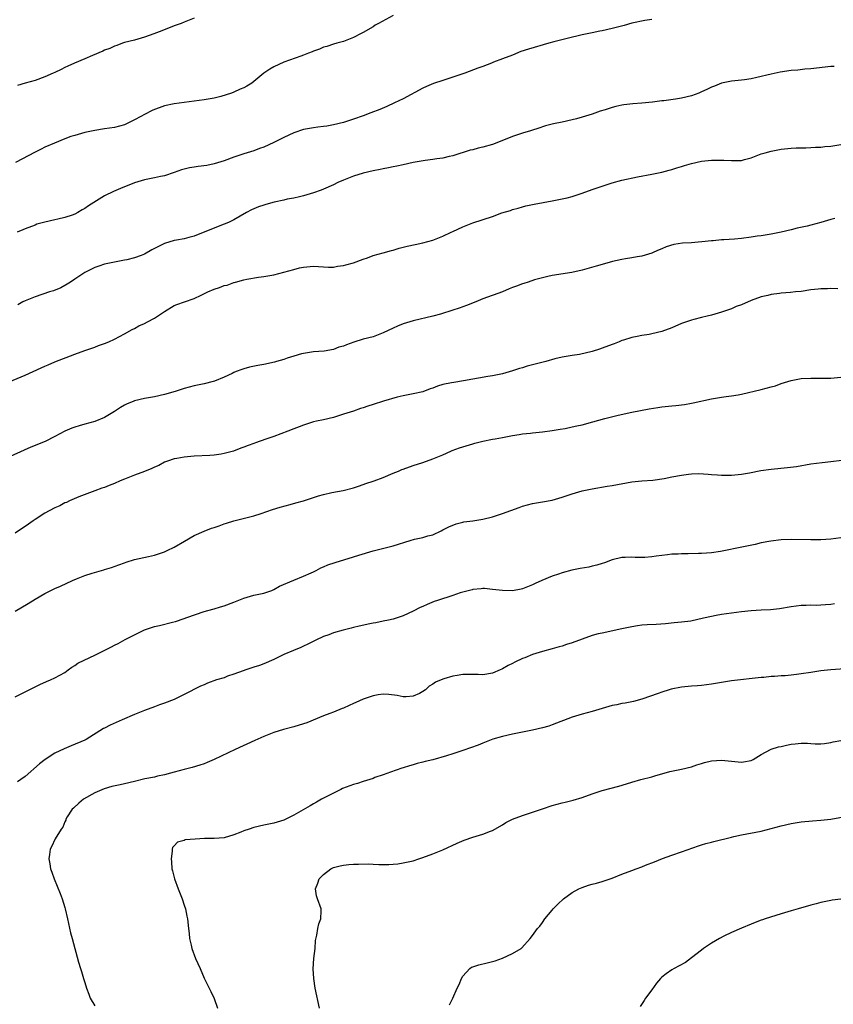
# Model space of a CAD drawing. Units: inches. Extents: x 2556000 to 2559000, y 1527000 to 1530000.
# Drawn here: x 2557376 to 2557539, y 1528794 to 1528992 of the extents above; entities that cross this region are included whole.
import ezdxf

# ---------------------------------------------------------------- set-up
doc = ezdxf.new("R2010")
doc.units = ezdxf.units.IN
doc.header["$MEASUREMENT"] = 0
doc.layers.add('LD25561527_10ft', color=254, linetype='Continuous')

msp = doc.modelspace()

# ---------------------------------------------------------------- linework, layer by layer
at = {"layer": 'LD25561527_10ft'}
for points, elevation in [([(2557451, 1528992.61), (2557448.06, 1528991), (2557447.39, 1528990.61), (2557447, 1528990.34), (2557445, 1528989.18), (2557444.6, 1528989), (2557443, 1528988.16), (2557441, 1528987.39), (2557439.68, 1528987), (2557439, 1528986.82), (2557437.64, 1528986.36), (2557437, 1528986.19), (2557436.18, 1528985.82), (2557435, 1528985.41), (2557434.73, 1528985.27), (2557434.01, 1528985), (2557433, 1528984.62), (2557432.44, 1528984.44), (2557429, 1528983.2), (2557427, 1528982.29), (2557426.2, 1528981.8), (2557425, 1528981), (2557423, 1528979.32), (2557422.58, 1528979), (2557421.6, 1528978.4), (2557421, 1528978.06), (2557420.25, 1528977.75), (2557419, 1528977.2), (2557418.48, 1528977), (2557416.33, 1528976.33), (2557415, 1528975.99), (2557413, 1528975.64), (2557407, 1528974.82), (2557405, 1528974.41), (2557403.95, 1528974.05), (2557403, 1528973.69), (2557402.53, 1528973.47), (2557401, 1528972.68), (2557400.26, 1528972.26), (2557399, 1528971.58), (2557397, 1528970.62), (2557395, 1528970.1), (2557393, 1528969.83), (2557391, 1528969.48), (2557389, 1528969.03), (2557387, 1528968.48), (2557386.23, 1528968.23), (2557385, 1528967.77), (2557382.92, 1528966.92), (2557381, 1528966.09), (2557380.27, 1528965.73), (2557379, 1528965.13), (2557375.06, 1528963)], 8410), ([(2557503, 1528991.8), (2557501.57, 1528991.57), (2557499, 1528991.04), (2557497.41, 1528990.59), (2557495, 1528989.94), (2557493, 1528989.5), (2557492.57, 1528989.43), (2557491, 1528989.11), (2557489, 1528988.68), (2557485.96, 1528987.96), (2557483.28, 1528987.28), (2557482.27, 1528987), (2557478.18, 1528985.82), (2557476.68, 1528985.32), (2557475, 1528984.63), (2557473, 1528983.85), (2557471.18, 1528983.18), (2557470.75, 1528983), (2557469, 1528982.36), (2557468.03, 1528981.97), (2557465.42, 1528981), (2557463, 1528980.2), (2557461, 1528979.55), (2557459.11, 1528978.89), (2557457.71, 1528978.29), (2557457, 1528977.95), (2557453, 1528975.86), (2557451.3, 1528975), (2557449.71, 1528974.29), (2557448.3, 1528973.7), (2557446.53, 1528973), (2557445, 1528972.43), (2557443, 1528971.74), (2557441, 1528971.1), (2557439, 1528970.59), (2557437.64, 1528970.36), (2557437, 1528970.24), (2557435.88, 1528970.12), (2557435, 1528970), (2557433, 1528969.66), (2557431, 1528969), (2557429, 1528968.06), (2557427, 1528967.03), (2557425, 1528966.12), (2557424.16, 1528965.84), (2557423, 1528965.4), (2557421, 1528964.78), (2557419, 1528964.13), (2557417, 1528963.37), (2557415, 1528962.73), (2557413.55, 1528962.45), (2557411.79, 1528962.21), (2557411, 1528962.12), (2557410.05, 1528961.95), (2557409, 1528961.7), (2557408.45, 1528961.55), (2557407, 1528960.99), (2557405, 1528960.35), (2557404.21, 1528960.21), (2557403, 1528959.94), (2557401.71, 1528959.71), (2557401, 1528959.54), (2557399, 1528958.93), (2557396.19, 1528957.81), (2557394.79, 1528957.21), (2557393, 1528956.34), (2557389.72, 1528954.29), (2557389, 1528953.78), (2557388.48, 1528953.52), (2557387.63, 1528953), (2557387, 1528952.67), (2557386.45, 1528952.45), (2557385, 1528951.98), (2557383.61, 1528951.61), (2557383, 1528951.5), (2557381, 1528951.05), (2557379.39, 1528950.61), (2557379, 1528950.46), (2557377, 1528949.69), (2557376.53, 1528949.47), (2557375.4, 1528949)], 8400), ([(2557411, 1528992.03), (2557409, 1528991.23), (2557408.36, 1528991), (2557407.39, 1528990.61), (2557407, 1528990.48), (2557404.47, 1528989.53), (2557402.9, 1528988.9), (2557401, 1528988.22), (2557399, 1528987.66), (2557397, 1528987.14), (2557396.58, 1528987), (2557395.44, 1528986.56), (2557395, 1528986.44), (2557394.05, 1528985.95), (2557393, 1528985.6), (2557392.61, 1528985.39), (2557390.53, 1528984.53), (2557389, 1528983.87), (2557386.94, 1528983), (2557385.6, 1528982.4), (2557385, 1528982.1), (2557384.24, 1528981.76), (2557383, 1528981.14), (2557382.67, 1528981), (2557381, 1528980.23), (2557379, 1528979.51), (2557377.02, 1528978.98), (2557375.47, 1528978.53)], 8420), ([(2557539.68, 1528982.32), (2557539, 1528982.31), (2557535, 1528981.88), (2557533.78, 1528981.78), (2557532.38, 1528981.62), (2557531, 1528981.5), (2557528.83, 1528981.17), (2557527, 1528980.8), (2557524.12, 1528980.12), (2557523, 1528979.88), (2557521.66, 1528979.66), (2557521, 1528979.57), (2557519, 1528979.36), (2557517, 1528978.96), (2557515.6, 1528978.4), (2557515, 1528978.19), (2557514.22, 1528977.78), (2557512.83, 1528977.17), (2557512.43, 1528977), (2557511, 1528976.46), (2557509, 1528975.97), (2557507.77, 1528975.77), (2557505.45, 1528975.45), (2557505, 1528975.41), (2557503.15, 1528975.15), (2557501, 1528974.93), (2557499.19, 1528974.81), (2557497.39, 1528974.61), (2557497, 1528974.54), (2557495.74, 1528974.26), (2557495, 1528974.07), (2557493.64, 1528973.64), (2557492.64, 1528973.36), (2557491, 1528972.77), (2557489, 1528972.13), (2557487.84, 1528971.84), (2557487, 1528971.59), (2557485, 1528971.15), (2557483.22, 1528970.79), (2557481.6, 1528970.4), (2557480.11, 1528969.89), (2557479, 1528969.56), (2557478.59, 1528969.41), (2557477, 1528968.96), (2557475, 1528968.28), (2557471.86, 1528967), (2557471, 1528966.67), (2557469, 1528966.11), (2557468.07, 1528965.93), (2557467, 1528965.61), (2557466.5, 1528965.5), (2557463, 1528964.36), (2557462.24, 1528964.24), (2557461, 1528963.9), (2557459.78, 1528963.78), (2557459, 1528963.61), (2557457.41, 1528963.41), (2557455, 1528963.01), (2557453, 1528962.59), (2557451.71, 1528962.29), (2557451, 1528962.17), (2557450.05, 1528961.95), (2557449, 1528961.77), (2557448.38, 1528961.62), (2557447, 1528961.37), (2557445, 1528960.89), (2557443, 1528960.25), (2557441, 1528959.47), (2557439.91, 1528959), (2557439, 1528958.55), (2557437, 1528957.64), (2557436.51, 1528957.49), (2557435, 1528956.92), (2557433, 1528956.32), (2557432.16, 1528956.16), (2557431, 1528955.88), (2557429.67, 1528955.67), (2557429, 1528955.49), (2557427.05, 1528955.05), (2557425.42, 1528954.58), (2557425, 1528954.48), (2557423.9, 1528954.1), (2557422.49, 1528953.51), (2557421.55, 1528953), (2557419, 1528951.5), (2557417.89, 1528951), (2557417, 1528950.61), (2557415.83, 1528950.17), (2557411, 1528948.19), (2557409.92, 1528947.92), (2557409, 1528947.66), (2557407.42, 1528947.42), (2557407, 1528947.33), (2557405, 1528946.76), (2557403, 1528945.74), (2557402.5, 1528945.5), (2557401, 1528944.63), (2557400.36, 1528944.36), (2557399, 1528943.88), (2557397.48, 1528943.48), (2557397, 1528943.41), (2557393, 1528942.58), (2557391.83, 1528942.17), (2557391, 1528941.91), (2557389, 1528940.92), (2557387, 1528939.6), (2557386.15, 1528939), (2557385.46, 1528938.54), (2557384.16, 1528937.84), (2557382.74, 1528937.26), (2557381.91, 1528937), (2557379, 1528936), (2557377.37, 1528935.37), (2557377, 1528935.22), (2557376.55, 1528935), (2557375.57, 1528934.43)], 8390), ([(2557373, 1528918.63), (2557377, 1528920.25), (2557380.26, 1528921.74), (2557381, 1528922.11), (2557381.64, 1528922.36), (2557383, 1528922.95), (2557387, 1528924.52), (2557389, 1528925.24), (2557391, 1528925.9), (2557391.79, 1528926.21), (2557393, 1528926.62), (2557393.87, 1528927), (2557395, 1528927.51), (2557397, 1528928.58), (2557398.53, 1528929.47), (2557399, 1528929.67), (2557399.84, 1528930.16), (2557401, 1528930.67), (2557401.6, 1528931), (2557403, 1528931.74), (2557405, 1528933.1), (2557407, 1528934.28), (2557407.53, 1528934.47), (2557409.03, 1528935.03), (2557411, 1528935.71), (2557412.38, 1528936.38), (2557413.72, 1528937), (2557415, 1528937.55), (2557416.11, 1528937.89), (2557417, 1528938.27), (2557417.62, 1528938.38), (2557419, 1528938.93), (2557419.07, 1528938.93), (2557419.29, 1528939), (2557421, 1528939.41), (2557421.57, 1528939.57), (2557423.96, 1528939.96), (2557425, 1528940.11), (2557427, 1528940.45), (2557429, 1528940.98), (2557431, 1528941.55), (2557432.16, 1528941.84), (2557433, 1528942.02), (2557435, 1528942.19), (2557438.02, 1528942.02), (2557439, 1528942.02), (2557439.82, 1528942.18), (2557441, 1528942.29), (2557441.52, 1528942.48), (2557443, 1528942.83), (2557445, 1528943.58), (2557445.86, 1528943.86), (2557447, 1528944.31), (2557449, 1528944.89), (2557450.65, 1528945.35), (2557451, 1528945.43), (2557452.22, 1528945.78), (2557453.8, 1528946.2), (2557455.43, 1528946.57), (2557457, 1528946.87), (2557459, 1528947.41), (2557461, 1528948.21), (2557462.64, 1528949), (2557463, 1528949.19), (2557465, 1528950.13), (2557465.65, 1528950.35), (2557467, 1528950.9), (2557471, 1528952.2), (2557472.88, 1528952.88), (2557474.59, 1528953.41), (2557475, 1528953.58), (2557476.13, 1528953.87), (2557477, 1528954.14), (2557477.69, 1528954.31), (2557479.35, 1528954.65), (2557483, 1528955.3), (2557485, 1528955.7), (2557485.96, 1528955.96), (2557487, 1528956.2), (2557489, 1528956.87), (2557491, 1528957.61), (2557493, 1528958.28), (2557495.06, 1528958.94), (2557497, 1528959.48), (2557500.14, 1528960.14), (2557503, 1528960.68), (2557505, 1528961.07), (2557506.51, 1528961.49), (2557507, 1528961.6), (2557508.04, 1528961.96), (2557509, 1528962.22), (2557509.59, 1528962.41), (2557511, 1528962.82), (2557513, 1528963.29), (2557515, 1528963.51), (2557515.53, 1528963.53), (2557517.51, 1528963.51), (2557519, 1528963.42), (2557519.45, 1528963.45), (2557521, 1528963.46), (2557521.64, 1528963.64), (2557523, 1528963.96), (2557525, 1528964.77), (2557525.77, 1528965), (2557527, 1528965.34), (2557529, 1528965.68), (2557531, 1528965.9), (2557532.02, 1528965.98), (2557533, 1528966.01), (2557533.97, 1528965.97), (2557535, 1528966.03), (2557535.89, 1528966.11), (2557537, 1528966.11), (2557537.78, 1528966.22), (2557539, 1528966.32), (2557541, 1528966.62)], 8380), ([(2557539.79, 1528951.79), (2557539, 1528951.58), (2557537, 1528950.96), (2557535, 1528950.43), (2557534.25, 1528950.25), (2557532.2, 1528949.8), (2557531, 1528949.49), (2557529, 1528949), (2557527, 1528948.62), (2557525, 1528948.31), (2557524.2, 1528948.2), (2557523, 1528948), (2557521, 1528947.73), (2557519.61, 1528947.61), (2557517.47, 1528947.47), (2557517, 1528947.46), (2557515.31, 1528947.31), (2557515, 1528947.3), (2557513.06, 1528947.06), (2557512.31, 1528947), (2557511, 1528946.91), (2557509.17, 1528946.83), (2557507.43, 1528946.57), (2557505.89, 1528946.1), (2557505, 1528945.69), (2557504.5, 1528945.5), (2557503.39, 1528945), (2557503, 1528944.81), (2557501, 1528944.18), (2557500.07, 1528944.07), (2557499, 1528943.86), (2557497.69, 1528943.69), (2557497, 1528943.55), (2557495.12, 1528943.12), (2557493, 1528942.53), (2557491.83, 1528942.17), (2557489, 1528941.4), (2557486.94, 1528940.94), (2557483, 1528940.3), (2557482.13, 1528940.13), (2557481, 1528939.87), (2557479.44, 1528939.44), (2557478.11, 1528939), (2557477.29, 1528938.71), (2557477, 1528938.62), (2557475.81, 1528938.19), (2557475, 1528937.87), (2557474.35, 1528937.65), (2557473, 1528937.06), (2557469, 1528935.63), (2557467.62, 1528935), (2557465.74, 1528934.26), (2557464.26, 1528933.74), (2557463, 1528933.32), (2557460.54, 1528932.54), (2557459, 1528932.13), (2557455, 1528931.23), (2557453, 1528930.6), (2557451.87, 1528930.13), (2557451, 1528929.73), (2557449, 1528928.76), (2557448.64, 1528928.64), (2557447, 1528928.01), (2557445, 1528927.48), (2557443.11, 1528926.88), (2557441.62, 1528926.38), (2557441, 1528926.12), (2557440.11, 1528925.89), (2557439, 1528925.46), (2557437.13, 1528925.13), (2557435, 1528924.97), (2557433, 1528924.66), (2557432.55, 1528924.55), (2557431, 1528924.08), (2557429.67, 1528923.67), (2557429, 1528923.43), (2557427.57, 1528923), (2557427.12, 1528922.88), (2557425, 1528922.42), (2557423.8, 1528922.2), (2557422.14, 1528921.86), (2557421, 1528921.55), (2557420.56, 1528921.44), (2557419.41, 1528921), (2557419, 1528920.82), (2557418.63, 1528920.63), (2557417, 1528919.89), (2557415.1, 1528919.1), (2557414.79, 1528919), (2557413, 1528918.54), (2557411, 1528918.1), (2557409, 1528917.58), (2557407.16, 1528917), (2557405, 1528916.36), (2557403, 1528915.89), (2557401, 1528915.55), (2557399, 1528915.11), (2557398.71, 1528915), (2557397.5, 1528914.5), (2557397, 1528914.27), (2557396.2, 1528913.79), (2557394.98, 1528913), (2557393, 1528911.76), (2557391, 1528910.95), (2557389, 1528910.45), (2557387.9, 1528910.1), (2557387, 1528909.85), (2557386.41, 1528909.59), (2557385, 1528909.03), (2557383, 1528907.97), (2557381.03, 1528906.97), (2557378.18, 1528905.82), (2557371.29, 1528902.71)], 8370), ([(2557540.37, 1528937.63), (2557539, 1528937.71), (2557538.35, 1528937.65), (2557537, 1528937.66), (2557536.44, 1528937.56), (2557535, 1528937.41), (2557533, 1528937.11), (2557531.86, 1528937), (2557530.88, 1528936.88), (2557529, 1528936.75), (2557528.69, 1528936.69), (2557527, 1528936.49), (2557526.32, 1528936.32), (2557525, 1528936.04), (2557523, 1528935.3), (2557521, 1528934.44), (2557519.95, 1528934.05), (2557519, 1528933.64), (2557517, 1528932.92), (2557515, 1528932.31), (2557514.16, 1528932.16), (2557513, 1528931.85), (2557511.48, 1528931.48), (2557511, 1528931.33), (2557509, 1528930.63), (2557507, 1528929.79), (2557505, 1528929.04), (2557503, 1528928.56), (2557502.46, 1528928.46), (2557501, 1528928.25), (2557500.04, 1528928.04), (2557499, 1528927.88), (2557497.32, 1528927.32), (2557497, 1528927.24), (2557496.45, 1528927), (2557495.4, 1528926.6), (2557495, 1528926.43), (2557493, 1528925.68), (2557492.48, 1528925.52), (2557491, 1528925.02), (2557488.44, 1528924.44), (2557487, 1528924.22), (2557485, 1528923.88), (2557483.53, 1528923.53), (2557481.71, 1528923), (2557477.95, 1528922.05), (2557477, 1528921.76), (2557476.39, 1528921.61), (2557475, 1528921.14), (2557473, 1528920.57), (2557471, 1528920.17), (2557470.01, 1528920.01), (2557465.11, 1528919.11), (2557463.18, 1528918.82), (2557462.71, 1528918.71), (2557461, 1528918.37), (2557459.92, 1528918.08), (2557459, 1528917.69), (2557458.47, 1528917.53), (2557457, 1528916.95), (2557455, 1528916.49), (2557453, 1528916.1), (2557451.84, 1528915.84), (2557449.05, 1528915.05), (2557447, 1528914.38), (2557445.94, 1528914.06), (2557445, 1528913.71), (2557444.44, 1528913.56), (2557443, 1528913.06), (2557441, 1528912.4), (2557439, 1528911.79), (2557437, 1528911.31), (2557435.59, 1528911), (2557435, 1528910.86), (2557433.6, 1528910.4), (2557433, 1528910.24), (2557432.13, 1528909.87), (2557431, 1528909.5), (2557429.8, 1528909), (2557427, 1528907.97), (2557425.39, 1528907.39), (2557423.31, 1528906.69), (2557423, 1528906.56), (2557421.84, 1528906.16), (2557421, 1528905.81), (2557420.39, 1528905.61), (2557418.87, 1528905), (2557417, 1528904.51), (2557416.41, 1528904.41), (2557415, 1528904.22), (2557414.15, 1528904.15), (2557411, 1528903.96), (2557409, 1528903.77), (2557407.54, 1528903.54), (2557407, 1528903.44), (2557405.61, 1528903), (2557405, 1528902.79), (2557403.86, 1528902.14), (2557403, 1528901.81), (2557402.47, 1528901.53), (2557401, 1528900.92), (2557399, 1528900.19), (2557397, 1528899.39), (2557396.09, 1528899), (2557395, 1528898.46), (2557393.92, 1528898.08), (2557393, 1528897.7), (2557392.46, 1528897.54), (2557391, 1528897.04), (2557387.78, 1528895.78), (2557385.96, 1528895), (2557385.31, 1528894.69), (2557385, 1528894.58), (2557383.97, 1528894.03), (2557383, 1528893.61), (2557381.82, 1528893), (2557381, 1528892.52), (2557379, 1528891.26), (2557378.62, 1528891), (2557377.7, 1528890.3), (2557377, 1528889.88), (2557376.49, 1528889.51), (2557375, 1528888.53)], 8360), ([(2557375, 1528872.81), (2557377.61, 1528874.39), (2557379, 1528875.26), (2557381, 1528876.36), (2557383, 1528877.37), (2557384.13, 1528877.87), (2557386.55, 1528879), (2557387.32, 1528879.32), (2557389, 1528879.97), (2557390.46, 1528880.46), (2557392.86, 1528881.14), (2557393, 1528881.19), (2557394.39, 1528881.61), (2557395.83, 1528882.17), (2557397, 1528882.57), (2557397.3, 1528882.7), (2557399, 1528883.19), (2557401.79, 1528883.79), (2557403, 1528884.07), (2557405, 1528884.74), (2557405.58, 1528885), (2557407, 1528885.71), (2557409.07, 1528886.93), (2557411, 1528888.03), (2557413, 1528888.93), (2557414.5, 1528889.5), (2557415, 1528889.64), (2557415.99, 1528890.01), (2557417, 1528890.35), (2557417.5, 1528890.5), (2557419, 1528890.99), (2557423, 1528891.98), (2557424.47, 1528892.47), (2557426.72, 1528893.28), (2557428.26, 1528893.74), (2557430.29, 1528894.29), (2557431.42, 1528894.58), (2557433, 1528895.03), (2557435.99, 1528895.99), (2557437, 1528896.3), (2557438.66, 1528896.66), (2557440.93, 1528897.07), (2557443, 1528897.63), (2557444.01, 1528897.99), (2557445, 1528898.26), (2557445.52, 1528898.48), (2557447, 1528898.93), (2557447.2, 1528899), (2557449, 1528899.73), (2557451, 1528900.58), (2557452.08, 1528901), (2557452.72, 1528901.28), (2557453, 1528901.39), (2557455, 1528902.08), (2557457, 1528902.7), (2557459, 1528903.42), (2557461, 1528904.28), (2557462.58, 1528905), (2557462.88, 1528905.12), (2557464.34, 1528905.66), (2557467, 1528906.49), (2557467.43, 1528906.57), (2557469.02, 1528907.02), (2557471, 1528907.38), (2557471.49, 1528907.49), (2557473, 1528907.73), (2557475, 1528908.13), (2557476.34, 1528908.34), (2557477, 1528908.47), (2557478.63, 1528908.63), (2557479, 1528908.68), (2557481, 1528908.86), (2557483, 1528909.13), (2557484.58, 1528909.42), (2557485.56, 1528909.56), (2557487, 1528909.86), (2557487.9, 1528910.1), (2557489, 1528910.31), (2557491.14, 1528910.86), (2557493.56, 1528911.56), (2557496.25, 1528912.25), (2557499, 1528912.84), (2557502.49, 1528913.51), (2557504.2, 1528913.8), (2557505, 1528913.91), (2557507, 1528914.14), (2557507.8, 1528914.2), (2557509.6, 1528914.4), (2557511, 1528914.62), (2557511.32, 1528914.68), (2557515, 1528915.53), (2557517, 1528915.85), (2557517.98, 1528915.98), (2557519, 1528916.09), (2557520.35, 1528916.35), (2557521, 1528916.45), (2557525, 1528917.36), (2557527, 1528917.9), (2557527.84, 1528918.16), (2557529, 1528918.58), (2557531, 1528919.22), (2557533, 1528919.58), (2557535, 1528919.69), (2557537.66, 1528919.67), (2557539, 1528919.68), (2557541, 1528919.85)], 8350), ([(2557375, 1528855.63), (2557378.62, 1528857.38), (2557379.95, 1528858.05), (2557381.32, 1528858.68), (2557382.14, 1528859), (2557383, 1528859.39), (2557385, 1528860.52), (2557385.69, 1528861), (2557386.43, 1528861.57), (2557387, 1528861.9), (2557387.64, 1528862.36), (2557388.88, 1528863), (2557391, 1528863.98), (2557394.36, 1528865.64), (2557395, 1528865.98), (2557395.69, 1528866.31), (2557397.1, 1528867.1), (2557399, 1528868.1), (2557401, 1528869.08), (2557402.45, 1528869.55), (2557403, 1528869.76), (2557404.03, 1528869.97), (2557406.63, 1528870.63), (2557407.24, 1528870.76), (2557409, 1528871.32), (2557409.52, 1528871.52), (2557413, 1528872.73), (2557414.74, 1528873.26), (2557415, 1528873.32), (2557416.29, 1528873.71), (2557417, 1528873.88), (2557419, 1528874.63), (2557421, 1528875.47), (2557421.63, 1528875.63), (2557423, 1528876.01), (2557425, 1528876.44), (2557426.6, 1528877), (2557427, 1528877.16), (2557428.18, 1528877.82), (2557431, 1528879.05), (2557433, 1528879.87), (2557434.53, 1528880.53), (2557435, 1528880.74), (2557435.54, 1528881), (2557436.49, 1528881.51), (2557437, 1528881.72), (2557437.88, 1528882.12), (2557439.36, 1528882.64), (2557443, 1528883.75), (2557444.11, 1528884.11), (2557446.97, 1528884.97), (2557450.22, 1528885.78), (2557451, 1528885.96), (2557454.42, 1528887), (2557455.28, 1528887.28), (2557457, 1528887.64), (2557457.94, 1528887.94), (2557459, 1528888.17), (2557460.67, 1528889), (2557461, 1528889.15), (2557462.21, 1528889.79), (2557463.64, 1528890.36), (2557465, 1528890.72), (2557465.24, 1528890.76), (2557467, 1528891), (2557469, 1528891.3), (2557471, 1528891.82), (2557473, 1528892.46), (2557476.35, 1528893.65), (2557477, 1528893.92), (2557479, 1528894.48), (2557481, 1528894.78), (2557483, 1528895.15), (2557485, 1528895.75), (2557487, 1528896.43), (2557489, 1528897.02), (2557490.65, 1528897.35), (2557491, 1528897.44), (2557494.05, 1528897.95), (2557495, 1528898.09), (2557499, 1528898.81), (2557501, 1528899.02), (2557503.18, 1528899.18), (2557505.5, 1528899.5), (2557507, 1528899.81), (2557509, 1528900.19), (2557510.39, 1528900.39), (2557511, 1528900.44), (2557512.47, 1528900.47), (2557514.36, 1528900.36), (2557515, 1528900.28), (2557516.22, 1528900.22), (2557517, 1528900.16), (2557519, 1528900.19), (2557521, 1528900.39), (2557522.67, 1528900.67), (2557524.91, 1528901.09), (2557527, 1528901.4), (2557530.29, 1528901.71), (2557532.06, 1528901.94), (2557535, 1528902.42), (2557537.27, 1528902.73), (2557539, 1528902.92), (2557541.17, 1528903.17)], 8340), ([(2557541, 1528887.58), (2557539, 1528887.31), (2557537, 1528887.19), (2557535, 1528887.15), (2557531, 1528887.21), (2557529, 1528887.15), (2557526.91, 1528886.91), (2557525, 1528886.53), (2557523.76, 1528886.24), (2557520.44, 1528885.56), (2557517.83, 1528885), (2557516.8, 1528884.8), (2557515, 1528884.54), (2557513, 1528884.39), (2557512.39, 1528884.39), (2557510.34, 1528884.34), (2557509, 1528884.34), (2557508.29, 1528884.29), (2557507, 1528884.26), (2557506.15, 1528884.15), (2557505, 1528884.04), (2557503.85, 1528883.86), (2557503, 1528883.75), (2557501.62, 1528883.62), (2557499.63, 1528883.63), (2557499, 1528883.69), (2557497.64, 1528883.64), (2557497, 1528883.63), (2557495, 1528883.13), (2557493.48, 1528882.52), (2557493, 1528882.41), (2557491.96, 1528882.04), (2557491, 1528881.85), (2557490.31, 1528881.69), (2557488.61, 1528881.39), (2557486.94, 1528881.06), (2557485, 1528880.52), (2557484.25, 1528880.25), (2557483, 1528879.84), (2557480.91, 1528879), (2557479.58, 1528878.42), (2557479, 1528878.11), (2557477, 1528877.3), (2557476.76, 1528877.24), (2557475, 1528876.92), (2557473, 1528876.95), (2557471, 1528877.2), (2557469.35, 1528877.35), (2557469, 1528877.36), (2557468.69, 1528877.31), (2557467, 1528877.16), (2557466.88, 1528877.12), (2557464.48, 1528876.48), (2557463, 1528875.98), (2557459.92, 1528875), (2557459.25, 1528874.75), (2557457.81, 1528874.19), (2557457, 1528873.79), (2557456.44, 1528873.56), (2557455, 1528872.81), (2557453, 1528871.89), (2557451, 1528871.2), (2557450.09, 1528871), (2557449, 1528870.8), (2557447.5, 1528870.5), (2557447, 1528870.44), (2557446.29, 1528870.29), (2557444.2, 1528869.8), (2557443, 1528869.51), (2557442.57, 1528869.43), (2557440.97, 1528869.03), (2557439, 1528868.44), (2557438.07, 1528868.07), (2557437, 1528867.7), (2557435.44, 1528867), (2557433.83, 1528866.17), (2557433, 1528865.8), (2557432.47, 1528865.53), (2557430.95, 1528864.95), (2557429, 1528864.08), (2557427, 1528863.12), (2557425, 1528862.24), (2557424.13, 1528861.87), (2557423, 1528861.55), (2557421.35, 1528861), (2557420.86, 1528860.86), (2557419, 1528860.14), (2557417.73, 1528859.73), (2557417, 1528859.45), (2557415.47, 1528859), (2557413.67, 1528858.33), (2557413, 1528858.02), (2557412.28, 1528857.72), (2557409, 1528856.05), (2557407, 1528855.09), (2557405, 1528854.3), (2557404.04, 1528853.96), (2557403, 1528853.62), (2557401, 1528852.88), (2557399, 1528852.06), (2557396.51, 1528851), (2557394.09, 1528849.91), (2557393, 1528849.31), (2557392.79, 1528849.21), (2557389.3, 1528847), (2557389, 1528846.86), (2557386.24, 1528845.76), (2557384.84, 1528845.16), (2557383, 1528844.25), (2557381.03, 1528842.97), (2557379.9, 1528842.1), (2557377, 1528839.61), (2557376.13, 1528839), (2557375.49, 1528838.51)], 8330), ([(2557539.72, 1528874.28), (2557539, 1528874.16), (2557537.91, 1528874.09), (2557537, 1528874.01), (2557536.01, 1528873.99), (2557535, 1528874.01), (2557534.03, 1528873.97), (2557533, 1528873.97), (2557531, 1528873.72), (2557528.69, 1528873.31), (2557526.89, 1528873.11), (2557525, 1528873.03), (2557523, 1528872.92), (2557521, 1528872.69), (2557517, 1528872.13), (2557515.94, 1528871.94), (2557515, 1528871.78), (2557513.4, 1528871.4), (2557510.84, 1528870.84), (2557509, 1528870.6), (2557507.52, 1528870.48), (2557505.72, 1528870.28), (2557503.87, 1528870.13), (2557502.09, 1528870.09), (2557501, 1528870), (2557500.15, 1528869.85), (2557499, 1528869.69), (2557497, 1528869.24), (2557493, 1528868.43), (2557492.24, 1528868.24), (2557491, 1528867.9), (2557489, 1528867.21), (2557487, 1528866.47), (2557485.87, 1528866.13), (2557485, 1528865.81), (2557484.35, 1528865.65), (2557483, 1528865.24), (2557481, 1528864.73), (2557479, 1528864.12), (2557477.47, 1528863.47), (2557477, 1528863.29), (2557475.46, 1528862.54), (2557475, 1528862.29), (2557474.12, 1528861.88), (2557473, 1528861.21), (2557472.84, 1528861.16), (2557472.54, 1528861), (2557471, 1528860.35), (2557469, 1528860.04), (2557468.09, 1528860.09), (2557467, 1528860.12), (2557466.11, 1528860.11), (2557465, 1528860.07), (2557463.86, 1528859.86), (2557463, 1528859.73), (2557461.19, 1528859.19), (2557461, 1528859.16), (2557459.48, 1528858.52), (2557459, 1528858.15), (2557458.26, 1528857.74), (2557457.52, 1528857), (2557457, 1528856.64), (2557456.3, 1528856.3), (2557455, 1528855.73), (2557453.6, 1528855.6), (2557453, 1528855.59), (2557451.84, 1528855.84), (2557450.1, 1528856.1), (2557449, 1528856.11), (2557447.99, 1528855.99), (2557447, 1528855.79), (2557445, 1528855.14), (2557443.53, 1528854.47), (2557443, 1528854.26), (2557442.16, 1528853.84), (2557441, 1528853.35), (2557440.76, 1528853.24), (2557439, 1528852.52), (2557438.26, 1528852.26), (2557437, 1528851.76), (2557433.62, 1528850.38), (2557433, 1528850.18), (2557431, 1528849.57), (2557428.96, 1528849.04), (2557427, 1528848.42), (2557425, 1528847.61), (2557423.2, 1528846.8), (2557419.24, 1528845), (2557415, 1528843.01), (2557413.61, 1528842.39), (2557413, 1528842.15), (2557412.16, 1528841.84), (2557410.6, 1528841.4), (2557409, 1528841.01), (2557407, 1528840.45), (2557406.27, 1528840.27), (2557405, 1528839.9), (2557403.63, 1528839.63), (2557403, 1528839.48), (2557401.09, 1528839.09), (2557399, 1528838.59), (2557397, 1528838.09), (2557396.09, 1528837.91), (2557394.46, 1528837.54), (2557392.88, 1528837.12), (2557391, 1528836.3), (2557388.78, 1528835), (2557387.81, 1528834.19), (2557386.75, 1528833.25), (2557386.45, 1528833), (2557385.49, 1528831.49), (2557385.2, 1528831), (2557385.17, 1528830.83), (2557385, 1528830.45), (2557384.61, 1528829.39), (2557384.27, 1528829), (2557383.08, 1528827.08), (2557383, 1528826.93), (2557382.39, 1528825.61), (2557382.04, 1528825), (2557381.93, 1528823.93), (2557381.75, 1528823), (2557382.01, 1528822.01), (2557382.12, 1528821), (2557382.37, 1528820.37), (2557382.82, 1528819), (2557384.03, 1528816.03), (2557384.43, 1528815), (2557385, 1528813.22), (2557385.06, 1528813), (2557385.5, 1528811), (2557386.14, 1528808.14), (2557386.48, 1528807), (2557387.77, 1528802.23), (2557388.14, 1528801), (2557388.37, 1528800.37), (2557388.76, 1528799), (2557389, 1528798.2), (2557389.38, 1528797), (2557389.8, 1528795.8), (2557390.1, 1528795), (2557391, 1528793.45)], 8320), ([(2557546.43, 1528861.57), (2557539, 1528861), (2557537, 1528860.81), (2557535, 1528860.52), (2557533, 1528860.21), (2557532.08, 1528860.08), (2557531, 1528859.96), (2557529.84, 1528859.84), (2557529, 1528859.8), (2557527.69, 1528859.69), (2557527, 1528859.67), (2557525.52, 1528859.52), (2557525, 1528859.48), (2557519, 1528858.8), (2557517, 1528858.48), (2557515, 1528858.13), (2557513, 1528857.9), (2557512.18, 1528857.82), (2557511, 1528857.77), (2557510.32, 1528857.68), (2557509, 1528857.55), (2557506.89, 1528857.11), (2557506.47, 1528857), (2557505, 1528856.54), (2557504.25, 1528856.25), (2557501, 1528855.12), (2557499.31, 1528854.69), (2557497.64, 1528854.36), (2557497, 1528854.28), (2557495.99, 1528854.01), (2557495, 1528853.83), (2557491, 1528852.64), (2557489, 1528852.1), (2557487, 1528851.48), (2557483, 1528849.95), (2557482.29, 1528849.71), (2557481, 1528849.35), (2557479, 1528848.91), (2557477, 1528848.53), (2557475, 1528848.11), (2557473, 1528847.63), (2557471.07, 1528847.07), (2557469, 1528846.28), (2557468.11, 1528845.89), (2557465, 1528844.8), (2557463, 1528844.17), (2557461.74, 1528843.74), (2557459, 1528842.93), (2557457.42, 1528842.58), (2557457, 1528842.46), (2557455.82, 1528842.18), (2557455, 1528841.95), (2557454.29, 1528841.71), (2557453, 1528841.32), (2557452.77, 1528841.23), (2557450.45, 1528840.45), (2557449, 1528839.9), (2557447.35, 1528839.35), (2557447, 1528839.21), (2557445, 1528838.6), (2557443.8, 1528838.2), (2557443, 1528837.97), (2557442.28, 1528837.72), (2557440.84, 1528837.16), (2557440.5, 1528837), (2557437, 1528835.23), (2557436.6, 1528835), (2557435.6, 1528834.4), (2557435, 1528834.09), (2557434.32, 1528833.68), (2557431, 1528831.79), (2557429, 1528830.79), (2557427, 1528830.17), (2557425, 1528829.79), (2557423, 1528829.35), (2557422.02, 1528829), (2557421, 1528828.67), (2557420.39, 1528828.39), (2557419, 1528827.84), (2557417, 1528827.28), (2557415, 1528827.14), (2557413.1, 1528827.1), (2557411.17, 1528827), (2557409.18, 1528826.82), (2557409, 1528826.74), (2557407.64, 1528826.36), (2557407, 1528825.65), (2557406.66, 1528825.34), (2557406.55, 1528825), (2557406.56, 1528824.56), (2557406.37, 1528823), (2557406.43, 1528822.43), (2557406.53, 1528821), (2557406.63, 1528820.63), (2557407.01, 1528818.99), (2557407.75, 1528817), (2557408.57, 1528815), (2557409, 1528813.69), (2557409.25, 1528813), (2557409.52, 1528811.52), (2557409.65, 1528811), (2557409.84, 1528809), (2557410, 1528808), (2557410.06, 1528807), (2557410.36, 1528805.64), (2557410.53, 1528805), (2557411.28, 1528803), (2557412.18, 1528801), (2557413, 1528799.07), (2557413.67, 1528797.67), (2557414.34, 1528796.34), (2557415, 1528794.96), (2557415.72, 1528793)], 8310), ([(2557436.18, 1528793), (2557435.35, 1528797), (2557435.02, 1528799), (2557434.93, 1528800.93), (2557435.08, 1528803), (2557435.29, 1528805), (2557435.4, 1528806.6), (2557435.67, 1528807.67), (2557435.87, 1528809), (2557436.06, 1528809.94), (2557436.45, 1528811), (2557436.55, 1528812.55), (2557436.55, 1528813), (2557435.8, 1528815), (2557435.61, 1528815.61), (2557435.37, 1528817), (2557435.87, 1528818.13), (2557436.15, 1528819), (2557437, 1528819.87), (2557438.44, 1528821), (2557439, 1528821.26), (2557440.36, 1528821.64), (2557441, 1528821.77), (2557442.08, 1528821.92), (2557443, 1528821.97), (2557444.01, 1528821.99), (2557446.01, 1528822.01), (2557447, 1528821.96), (2557448.11, 1528821.89), (2557449, 1528821.91), (2557450.12, 1528821.88), (2557451, 1528821.94), (2557451.96, 1528822.04), (2557453, 1528822.2), (2557455, 1528822.66), (2557456.14, 1528823), (2557457, 1528823.29), (2557459, 1528824.03), (2557461, 1528824.85), (2557463.84, 1528826.16), (2557465.25, 1528826.75), (2557467, 1528827.37), (2557469, 1528827.97), (2557470.6, 1528828.6), (2557471, 1528828.74), (2557473, 1528829.89), (2557473.68, 1528830.32), (2557475.01, 1528830.99), (2557477, 1528831.75), (2557479, 1528832.44), (2557481, 1528833.11), (2557483, 1528833.74), (2557485, 1528834.27), (2557485.61, 1528834.39), (2557487.19, 1528834.81), (2557489, 1528835.38), (2557491, 1528836.12), (2557493, 1528836.79), (2557496.35, 1528837.65), (2557497.9, 1528838.1), (2557499, 1528838.47), (2557500.79, 1528839), (2557503, 1528839.53), (2557503.8, 1528839.8), (2557505, 1528840.13), (2557506.62, 1528840.62), (2557508.94, 1528841.06), (2557511, 1528841.54), (2557512.07, 1528841.93), (2557513, 1528842.18), (2557513.61, 1528842.39), (2557515, 1528842.72), (2557517, 1528842.9), (2557521, 1528842.49), (2557521.45, 1528842.55), (2557523, 1528842.83), (2557523.12, 1528842.88), (2557523.39, 1528843), (2557525, 1528844.04), (2557526.83, 1528845), (2557527, 1528845.06), (2557528.47, 1528845.52), (2557529, 1528845.64), (2557530.09, 1528845.91), (2557531, 1528846.09), (2557531.83, 1528846.17), (2557533, 1528846.3), (2557534.27, 1528846.27), (2557535, 1528846.2), (2557535.85, 1528846.15), (2557537, 1528846.12), (2557537.75, 1528846.25), (2557539, 1528846.39), (2557539.47, 1528846.53), (2557541, 1528846.84)], 8300), ([(2557462.3, 1528793.7), (2557463, 1528795), (2557463.9, 1528797), (2557464.26, 1528797.74), (2557464.72, 1528799), (2557465, 1528799.42), (2557466.4, 1528801), (2557466.77, 1528801.23), (2557467, 1528801.33), (2557468.25, 1528801.75), (2557469.88, 1528802.12), (2557471.5, 1528802.5), (2557473, 1528803.03), (2557475, 1528803.97), (2557476.72, 1528805), (2557476.88, 1528805.12), (2557478.55, 1528807), (2557479, 1528807.6), (2557480, 1528809), (2557480.5, 1528809.5), (2557481, 1528810.2), (2557481.51, 1528811), (2557483, 1528812.72), (2557483.2, 1528813), (2557484.09, 1528813.91), (2557485.27, 1528815), (2557487, 1528816.26), (2557488.34, 1528817), (2557489, 1528817.3), (2557490.28, 1528817.72), (2557491, 1528817.95), (2557491.85, 1528818.15), (2557493, 1528818.48), (2557493.42, 1528818.58), (2557495, 1528819.15), (2557497, 1528819.92), (2557499, 1528820.66), (2557499.83, 1528821), (2557501, 1528821.42), (2557501.73, 1528821.73), (2557503.55, 1528822.45), (2557505.13, 1528823.13), (2557507, 1528823.8), (2557509, 1528824.47), (2557512.36, 1528825.64), (2557513, 1528825.83), (2557513.88, 1528826.12), (2557515, 1528826.4), (2557515.46, 1528826.54), (2557519, 1528827.42), (2557519.52, 1528827.52), (2557521, 1528827.85), (2557525, 1528828.61), (2557527, 1528829.11), (2557529, 1528829.66), (2557531, 1528830.14), (2557533, 1528830.45), (2557535.33, 1528830.67), (2557537, 1528830.8), (2557539, 1528831.03), (2557543, 1528831.77)], 8290), ([(2557541, 1528814.89), (2557539.29, 1528814.71), (2557539, 1528814.67), (2557537, 1528814.23), (2557536.04, 1528813.96), (2557535, 1528813.7), (2557532.42, 1528813), (2557531, 1528812.59), (2557529, 1528812), (2557525.8, 1528811), (2557525.22, 1528810.78), (2557525, 1528810.69), (2557523.77, 1528810.24), (2557523, 1528809.91), (2557521, 1528809.12), (2557519, 1528808.23), (2557517.48, 1528807.48), (2557516.58, 1528807), (2557515, 1528806.06), (2557513.41, 1528805), (2557513, 1528804.69), (2557511, 1528803.1), (2557509.79, 1528802.21), (2557508.51, 1528801.49), (2557507.5, 1528801), (2557507, 1528800.72), (2557505.91, 1528799.91), (2557505, 1528799.26), (2557504.75, 1528799), (2557503.96, 1528798.04), (2557503, 1528796.7), (2557501.72, 1528795), (2557501.46, 1528794.54), (2557500.67, 1528793.33)], 8280)]:
    msp.add_lwpolyline(points, dxfattribs=dict(at, elevation=elevation))

doc.saveas('drawing.dxf')
